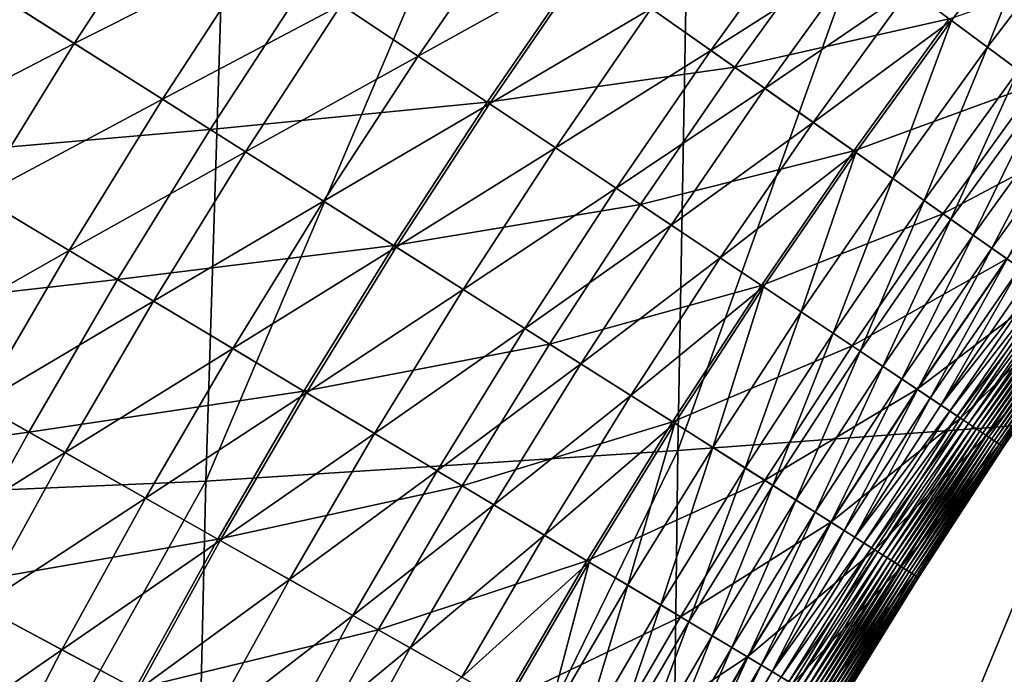
# Model space of a CAD drawing. Extents: x -0.207 to 0.207, y -0.37 to 0.381.
# Drawn here: x -0.131 to -0.11, y -0.094 to -0.081 of the extents above; entities that cross this region are included whole.
import ezdxf

# ---------------------------------------------------------------- set-up
doc = ezdxf.new("R2010")
doc.units = 0
doc.header["$MEASUREMENT"] = 0
doc.layers.get('0').update_dxf_attribs({"linetype": 'CONTINUOUS'})

msp = doc.modelspace()

# ---------------------------------------------------------------- linework, layer by layer
for points in [[(-0.108138, -0.064808, -0.15821), (-0.108418, -0.088935, -0.157631), (-0.117023, -0.089572, -0.126853)], [(-0.108138, -0.064808, -0.15821), (-0.117023, -0.089572, -0.126853), (-0.116596, -0.066012, -0.127747)], [(-0.116596, -0.066012, -0.127747), (-0.117023, -0.089572, -0.126853), (-0.126868, -0.090214, -0.091166)], [(-0.116596, -0.066012, -0.127747), (-0.126868, -0.090214, -0.091166), (-0.126143, -0.067343, -0.092858)], [(-0.126143, -0.067343, -0.092858), (-0.126868, -0.090214, -0.091166), (-0.13742, -0.090665, -0.052352)], [(-0.126143, -0.067343, -0.092858), (-0.13742, -0.090665, -0.052352), (-0.136148, -0.06867, -0.055703)], [(-0.131541, -0.07985, 0.171557), (-0.129611, -0.081072, 0.171252), (-0.127558, -0.077916, 0.171252)], [(-0.129611, -0.081072, 0.171252), (-0.125748, -0.079125, 0.170935), (-0.127558, -0.077916, 0.171252)], [(-0.112187, -0.079943, 0.168416), (-0.111314, -0.080591, 0.167999), (-0.109254, -0.077884, 0.167999)], [(-0.109254, -0.077884, 0.167999), (-0.111314, -0.080591, 0.167999), (-0.110559, -0.081151, 0.167564)], [(-0.109254, -0.077884, 0.167999), (-0.110559, -0.081151, 0.167564), (-0.108513, -0.078463, 0.167564)], [(-0.124041, -0.080266, 0.170609), (-0.122441, -0.081335, 0.170274), (-0.120396, -0.078355, 0.170274)], [(-0.122441, -0.081335, 0.170274), (-0.11893, -0.079387, 0.169929), (-0.120396, -0.078355, 0.170274)], [(-0.117575, -0.080342, 0.169571), (-0.116332, -0.081217, 0.169201), (-0.114286, -0.078387, 0.169201)], [(-0.116332, -0.081217, 0.169201), (-0.113179, -0.079208, 0.168816), (-0.114286, -0.078387, 0.169201)], [(-0.108513, -0.078463, 0.167564), (-0.110559, -0.081151, 0.167564), (-0.109914, -0.08163, 0.167112)], [(-0.118978, -0.079353, 0.152939), (-0.113795, -0.078751, 0.153133), (-0.115832, -0.081569, 0.153133)], [(-0.115832, -0.081569, 0.153133), (-0.113795, -0.078751, 0.153133), (-0.111358, -0.080558, 0.153322)], [(-0.129611, -0.081072, 0.171252), (-0.127772, -0.082236, 0.170935), (-0.125748, -0.079125, 0.170935)], [(-0.127772, -0.082236, 0.170935), (-0.124041, -0.080266, 0.170609), (-0.125748, -0.079125, 0.170935)], [(-0.116332, -0.081217, 0.169201), (-0.115205, -0.082011, 0.168816), (-0.113179, -0.079208, 0.168816)], [(-0.115205, -0.082011, 0.168816), (-0.112187, -0.079943, 0.168416), (-0.113179, -0.079208, 0.168816)], [(-0.111358, -0.080558, 0.153322), (-0.107501, -0.079252, 0.153512), (-0.109528, -0.081916, 0.153512)], [(-0.124768, -0.07978, 0.152742), (-0.118978, -0.079353, 0.152939), (-0.120999, -0.082298, 0.152939)], [(-0.122441, -0.081335, 0.170274), (-0.12095, -0.082331, 0.169929), (-0.11893, -0.079387, 0.169929)], [(-0.120999, -0.082298, 0.152939), (-0.118978, -0.079353, 0.152939), (-0.115832, -0.081569, 0.153133)], [(-0.12095, -0.082331, 0.169929), (-0.117575, -0.080342, 0.169571), (-0.11893, -0.079387, 0.169929)], [(-0.133546, -0.083103, 0.171557), (-0.129611, -0.081072, 0.171252), (-0.131541, -0.07985, 0.171557)], [(-0.131035, -0.08017, 0.152548), (-0.124768, -0.07978, 0.152742), (-0.126776, -0.082867, 0.152742)], [(-0.126776, -0.082867, 0.152742), (-0.124768, -0.07978, 0.152742), (-0.120999, -0.082298, 0.152939)], [(-0.115205, -0.082011, 0.168816), (-0.114196, -0.082722, 0.168416), (-0.112187, -0.079943, 0.168416)], [(-0.114196, -0.082722, 0.168416), (-0.111314, -0.080591, 0.167999), (-0.112187, -0.079943, 0.168416)], [(-0.133031, -0.083411, 0.152548), (-0.131035, -0.08017, 0.152548), (-0.126776, -0.082867, 0.152742)], [(-0.127772, -0.082236, 0.170935), (-0.126037, -0.083335, 0.17061), (-0.124041, -0.080266, 0.170609)], [(-0.126037, -0.083335, 0.17061), (-0.122441, -0.081335, 0.170274), (-0.124041, -0.080266, 0.170609)], [(-0.12095, -0.082331, 0.169929), (-0.119572, -0.083252, 0.169571), (-0.117575, -0.080342, 0.169571)], [(-0.119572, -0.083252, 0.169571), (-0.116332, -0.081217, 0.169201), (-0.117575, -0.080342, 0.169571)], [(-0.115832, -0.081569, 0.153133), (-0.111358, -0.080558, 0.153322), (-0.113351, -0.083316, 0.153322)], [(-0.114196, -0.082722, 0.168416), (-0.113306, -0.083348, 0.167999), (-0.111314, -0.080591, 0.167999)], [(-0.113351, -0.083316, 0.153322), (-0.111358, -0.080558, 0.153322), (-0.109528, -0.081916, 0.153512)], [(-0.111314, -0.080591, 0.167999), (-0.113306, -0.083348, 0.167999), (-0.112538, -0.083889, 0.167564)], [(-0.111314, -0.080591, 0.167999), (-0.112538, -0.083889, 0.167564), (-0.110559, -0.081151, 0.167564)], [(-0.133546, -0.083103, 0.171557), (-0.131586, -0.084277, 0.171252), (-0.129611, -0.081072, 0.171252)], [(-0.131586, -0.084277, 0.171252), (-0.127772, -0.082236, 0.170935), (-0.129611, -0.081072, 0.171252)], [(-0.126037, -0.083335, 0.17061), (-0.124411, -0.084364, 0.170274), (-0.122441, -0.081335, 0.170274)], [(-0.124411, -0.084364, 0.170274), (-0.12095, -0.082331, 0.169929), (-0.122441, -0.081335, 0.170274)], [(-0.119572, -0.083252, 0.169571), (-0.118308, -0.084096, 0.169201), (-0.116332, -0.081217, 0.169201)], [(-0.118308, -0.084096, 0.169201), (-0.115205, -0.082011, 0.168816), (-0.116332, -0.081217, 0.169201)], [(-0.110559, -0.081151, 0.167564), (-0.112538, -0.083889, 0.167564), (-0.111881, -0.084351, 0.167112)], [(-0.110559, -0.081151, 0.167564), (-0.111881, -0.084351, 0.167112), (-0.109914, -0.08163, 0.167112)], [(-0.120999, -0.082298, 0.152939), (-0.115832, -0.081569, 0.153133), (-0.117799, -0.084436, 0.153133)], [(-0.117799, -0.084436, 0.153133), (-0.115832, -0.081569, 0.153133), (-0.113351, -0.083316, 0.153322)], [(-0.109914, -0.08163, 0.167112), (-0.111881, -0.084351, 0.167112), (-0.111325, -0.084743, 0.166644)], [(-0.109914, -0.08163, 0.167112), (-0.111325, -0.084743, 0.166644), (-0.109367, -0.082035, 0.166644)], [(-0.113351, -0.083316, 0.153322), (-0.109528, -0.081916, 0.153512), (-0.111489, -0.084628, 0.153512)], [(-0.111489, -0.084628, 0.153512), (-0.109528, -0.081916, 0.153512), (-0.108219, -0.082887, 0.15371)], [(-0.118308, -0.084096, 0.169201), (-0.117161, -0.084862, 0.168816), (-0.115205, -0.082011, 0.168816)], [(-0.117161, -0.084862, 0.168816), (-0.114196, -0.082722, 0.168416), (-0.115205, -0.082011, 0.168816)], [(-0.109367, -0.082035, 0.166644), (-0.111325, -0.084743, 0.166644), (-0.110859, -0.085071, 0.166159)], [(-0.109367, -0.082035, 0.166644), (-0.110859, -0.085071, 0.166159), (-0.108909, -0.082374, 0.166159)], [(-0.131586, -0.084277, 0.171252), (-0.129719, -0.085396, 0.170935), (-0.127772, -0.082236, 0.170935)], [(-0.129719, -0.085396, 0.170935), (-0.126037, -0.083335, 0.17061), (-0.127772, -0.082236, 0.170935)], [(-0.126776, -0.082867, 0.152742), (-0.120999, -0.082298, 0.152939), (-0.122946, -0.085292, 0.152939)], [(-0.124411, -0.084364, 0.170274), (-0.122897, -0.085323, 0.169929), (-0.12095, -0.082331, 0.169929)], [(-0.122946, -0.085292, 0.152939), (-0.120999, -0.082298, 0.152939), (-0.117799, -0.084436, 0.153133)], [(-0.122897, -0.085323, 0.169929), (-0.119572, -0.083252, 0.169571), (-0.12095, -0.082331, 0.169929)], [(-0.108909, -0.082374, 0.166159), (-0.110859, -0.085071, 0.166159), (-0.110471, -0.085344, 0.165658)], [(-0.108909, -0.082374, 0.166159), (-0.110471, -0.085344, 0.165658), (-0.108529, -0.082657, 0.165658)], [(-0.117161, -0.084862, 0.168816), (-0.116135, -0.085548, 0.168416), (-0.114196, -0.082722, 0.168416)], [(-0.116135, -0.085548, 0.168416), (-0.113306, -0.083348, 0.167999), (-0.114196, -0.082722, 0.168416)], [(-0.108529, -0.082657, 0.165658), (-0.110471, -0.085344, 0.165658), (-0.110151, -0.08557, 0.165142)], [(-0.133031, -0.083411, 0.152548), (-0.126776, -0.082867, 0.152742), (-0.128708, -0.086003, 0.152742)], [(-0.128708, -0.086003, 0.152742), (-0.126776, -0.082867, 0.152742), (-0.122946, -0.085292, 0.152939)], [(-0.111489, -0.084628, 0.153512), (-0.108219, -0.082887, 0.15371), (-0.110156, -0.085566, 0.15371)], [(-0.129719, -0.085396, 0.170935), (-0.127958, -0.086452, 0.170609), (-0.126037, -0.083335, 0.17061)], [(-0.127958, -0.086452, 0.170609), (-0.124411, -0.084364, 0.170274), (-0.126037, -0.083335, 0.17061)], [(-0.122897, -0.085323, 0.169929), (-0.121496, -0.08621, 0.169571), (-0.119572, -0.083252, 0.169571)], [(-0.121496, -0.08621, 0.169571), (-0.118308, -0.084096, 0.169201), (-0.119572, -0.083252, 0.169571)], [(-0.117799, -0.084436, 0.153133), (-0.113351, -0.083316, 0.153322), (-0.115277, -0.086122, 0.153322)], [(-0.116135, -0.085548, 0.168416), (-0.115231, -0.086152, 0.167999), (-0.113306, -0.083348, 0.167999)], [(-0.115277, -0.086122, 0.153322), (-0.113351, -0.083316, 0.153322), (-0.111489, -0.084628, 0.153512)], [(-0.113306, -0.083348, 0.167999), (-0.115231, -0.086152, 0.167999), (-0.114449, -0.086675, 0.167564)], [(-0.113306, -0.083348, 0.167999), (-0.114449, -0.086675, 0.167564), (-0.112538, -0.083889, 0.167564)], [(-0.134948, -0.0867, 0.152548), (-0.133031, -0.083411, 0.152548), (-0.128708, -0.086003, 0.152742)], [(-0.112538, -0.083889, 0.167564), (-0.114449, -0.086675, 0.167564), (-0.113781, -0.087121, 0.167112)], [(-0.112538, -0.083889, 0.167564), (-0.113781, -0.087121, 0.167112), (-0.111881, -0.084351, 0.167112)], [(-0.121496, -0.08621, 0.169571), (-0.120212, -0.087024, 0.169201), (-0.118308, -0.084096, 0.169201)], [(-0.120212, -0.087024, 0.169201), (-0.117161, -0.084862, 0.168816), (-0.118308, -0.084096, 0.169201)], [(-0.133482, -0.087531, 0.171252), (-0.129719, -0.085396, 0.170935), (-0.131586, -0.084277, 0.171252)], [(-0.127958, -0.086452, 0.170609), (-0.126307, -0.087441, 0.170274), (-0.124411, -0.084364, 0.170274)], [(-0.126307, -0.087441, 0.170274), (-0.122897, -0.085323, 0.169929), (-0.124411, -0.084364, 0.170274)], [(-0.111881, -0.084351, 0.167112), (-0.113781, -0.087121, 0.167112), (-0.113216, -0.087499, 0.166644)], [(-0.111881, -0.084351, 0.167112), (-0.113216, -0.087499, 0.166644), (-0.111325, -0.084743, 0.166644)], [(-0.122946, -0.085292, 0.152939), (-0.117799, -0.084436, 0.153133), (-0.119695, -0.087351, 0.153133)], [(-0.119695, -0.087351, 0.153133), (-0.117799, -0.084436, 0.153133), (-0.115277, -0.086122, 0.153322)], [(-0.115277, -0.086122, 0.153322), (-0.111489, -0.084628, 0.153512), (-0.113382, -0.087388, 0.153512)], [(-0.113382, -0.087388, 0.153512), (-0.111489, -0.084628, 0.153512), (-0.110156, -0.085566, 0.15371)], [(-0.111325, -0.084743, 0.166644), (-0.113216, -0.087499, 0.166644), (-0.112742, -0.087815, 0.166159)], [(-0.111325, -0.084743, 0.166644), (-0.112742, -0.087815, 0.166159), (-0.110859, -0.085071, 0.166159)], [(-0.120212, -0.087024, 0.169201), (-0.119047, -0.087761, 0.168816), (-0.117161, -0.084862, 0.168816)], [(-0.119047, -0.087761, 0.168816), (-0.116135, -0.085548, 0.168416), (-0.117161, -0.084862, 0.168816)], [(-0.110859, -0.085071, 0.166159), (-0.112742, -0.087815, 0.166159), (-0.112348, -0.088079, 0.165658)], [(-0.110859, -0.085071, 0.166159), (-0.112348, -0.088079, 0.165658), (-0.110471, -0.085344, 0.165658)], [(-0.133482, -0.087531, 0.171252), (-0.131588, -0.088603, 0.170935), (-0.129719, -0.085396, 0.170935)], [(-0.131588, -0.088603, 0.170935), (-0.127958, -0.086452, 0.170609), (-0.129719, -0.085396, 0.170935)], [(-0.128708, -0.086003, 0.152742), (-0.122946, -0.085292, 0.152939), (-0.12482, -0.088333, 0.152939)], [(-0.126307, -0.087441, 0.170274), (-0.124769, -0.088363, 0.169929), (-0.122897, -0.085323, 0.169929)], [(-0.12482, -0.088333, 0.152939), (-0.122946, -0.085292, 0.152939), (-0.119695, -0.087351, 0.153133)], [(-0.124769, -0.088363, 0.169929), (-0.121496, -0.08621, 0.169571), (-0.122897, -0.085323, 0.169929)], [(-0.110471, -0.085344, 0.165658), (-0.112348, -0.088079, 0.165658), (-0.112022, -0.088296, 0.165142)], [(-0.110471, -0.085344, 0.165658), (-0.112022, -0.088296, 0.165142), (-0.110151, -0.08557, 0.165142)], [(-0.119047, -0.087761, 0.168816), (-0.118004, -0.088422, 0.168416), (-0.116135, -0.085548, 0.168416)], [(-0.118004, -0.088422, 0.168416), (-0.115231, -0.086152, 0.167999), (-0.116135, -0.085548, 0.168416)], [(-0.113382, -0.087388, 0.153512), (-0.110156, -0.085566, 0.15371), (-0.112027, -0.088293, 0.15371)], [(-0.112027, -0.088293, 0.15371), (-0.110156, -0.085566, 0.15371), (-0.109267, -0.086193, 0.153925)], [(-0.110151, -0.08557, 0.165142), (-0.112022, -0.088296, 0.165142), (-0.111754, -0.088475, 0.164612)], [(-0.110151, -0.08557, 0.165142), (-0.111754, -0.088475, 0.164612), (-0.109888, -0.085755, 0.164612)], [(-0.109888, -0.085755, 0.164612), (-0.111754, -0.088475, 0.164612), (-0.111532, -0.088624, 0.164067)], [(-0.109888, -0.085755, 0.164612), (-0.111532, -0.088624, 0.164067), (-0.109669, -0.085909, 0.164067)], [(-0.134948, -0.0867, 0.152548), (-0.128708, -0.086003, 0.152742), (-0.130562, -0.089185, 0.152742)], [(-0.130562, -0.089185, 0.152742), (-0.128708, -0.086003, 0.152742), (-0.12482, -0.088333, 0.152939)], [(-0.111532, -0.088624, 0.164067), (-0.109487, -0.086038, 0.163509), (-0.109669, -0.085909, 0.164067)], [(-0.111532, -0.088624, 0.164067), (-0.111346, -0.088748, 0.163509), (-0.109487, -0.086038, 0.163509)], [(-0.111346, -0.088748, 0.163509), (-0.109334, -0.086145, 0.162938), (-0.109487, -0.086038, 0.163509)], [(-0.124769, -0.088363, 0.169929), (-0.123348, -0.089215, 0.169571), (-0.121496, -0.08621, 0.169571)], [(-0.123348, -0.089215, 0.169571), (-0.120212, -0.087024, 0.169201), (-0.121496, -0.08621, 0.169571)], [(-0.119695, -0.087351, 0.153133), (-0.115277, -0.086122, 0.153322), (-0.117132, -0.088974, 0.153322)], [(-0.118004, -0.088422, 0.168416), (-0.117086, -0.089003, 0.167999), (-0.115231, -0.086152, 0.167999)], [(-0.117132, -0.088974, 0.153322), (-0.115277, -0.086122, 0.153322), (-0.113382, -0.087388, 0.153512)], [(-0.115231, -0.086152, 0.167999), (-0.117086, -0.089003, 0.167999), (-0.116291, -0.089506, 0.167564)], [(-0.115231, -0.086152, 0.167999), (-0.116291, -0.089506, 0.167564), (-0.114449, -0.086675, 0.167564)], [(-0.112027, -0.088293, 0.15371), (-0.109267, -0.086193, 0.153925), (-0.111122, -0.088898, 0.153925)], [(-0.111346, -0.088748, 0.163509), (-0.111191, -0.088852, 0.162938), (-0.109334, -0.086145, 0.162938)], [(-0.111191, -0.088852, 0.162938), (-0.109207, -0.086235, 0.162358), (-0.109334, -0.086145, 0.162938)], [(-0.111191, -0.088852, 0.162938), (-0.111062, -0.088938, 0.162358), (-0.109207, -0.086235, 0.162358)], [(-0.111122, -0.088898, 0.153925), (-0.109267, -0.086193, 0.153925), (-0.108733, -0.086568, 0.154163)], [(-0.111062, -0.088938, 0.162358), (-0.109102, -0.086309, 0.161769), (-0.109207, -0.086235, 0.162358)], [(-0.131588, -0.088603, 0.170935), (-0.129801, -0.089615, 0.170609), (-0.127958, -0.086452, 0.170609)], [(-0.129801, -0.089615, 0.170609), (-0.126307, -0.087441, 0.170274), (-0.127958, -0.086452, 0.170609)], [(-0.111062, -0.088938, 0.162358), (-0.110955, -0.089009, 0.161769), (-0.109102, -0.086309, 0.161769)], [(-0.110955, -0.089009, 0.161769), (-0.109014, -0.086371, 0.161173), (-0.109102, -0.086309, 0.161769)], [(-0.110955, -0.089009, 0.161769), (-0.110865, -0.089069, 0.161173), (-0.109014, -0.086371, 0.161173)], [(-0.110865, -0.089069, 0.161173), (-0.108939, -0.086424, 0.160572), (-0.109014, -0.086371, 0.161173)], [(-0.110865, -0.089069, 0.161173), (-0.110789, -0.08912, 0.160572), (-0.108939, -0.086424, 0.160572)], [(-0.110789, -0.08912, 0.160572), (-0.108872, -0.086471, 0.159968), (-0.108939, -0.086424, 0.160572)], [(-0.110789, -0.08912, 0.160572), (-0.110721, -0.089166, 0.159968), (-0.108872, -0.086471, 0.159968)], [(-0.110721, -0.089166, 0.159968), (-0.10881, -0.086515, 0.159362), (-0.108872, -0.086471, 0.159968)], [(-0.114449, -0.086675, 0.167564), (-0.116291, -0.089506, 0.167564), (-0.115613, -0.089936, 0.167112)], [(-0.114449, -0.086675, 0.167564), (-0.115613, -0.089936, 0.167112), (-0.113781, -0.087121, 0.167112)], [(-0.111122, -0.088898, 0.153925), (-0.108733, -0.086568, 0.154163), (-0.11058, -0.08926, 0.154163)], [(-0.110721, -0.089166, 0.159968), (-0.110658, -0.089208, 0.159362), (-0.10881, -0.086515, 0.159362)], [(-0.110658, -0.089208, 0.159362), (-0.108748, -0.086558, 0.158757), (-0.10881, -0.086515, 0.159362)], [(-0.110658, -0.089208, 0.159362), (-0.110595, -0.08925, 0.158757), (-0.108748, -0.086558, 0.158757)], [(-0.110595, -0.08925, 0.158757), (-0.108688, -0.0866, 0.158158), (-0.108748, -0.086558, 0.158757)], [(-0.110595, -0.08925, 0.158757), (-0.110534, -0.089291, 0.158158), (-0.108688, -0.0866, 0.158158)], [(-0.11058, -0.08926, 0.154163), (-0.108733, -0.086568, 0.154163), (-0.108469, -0.086755, 0.154434)], [(-0.110534, -0.089291, 0.158158), (-0.108629, -0.086642, 0.157574), (-0.108688, -0.0866, 0.158158)], [(-0.110534, -0.089291, 0.158158), (-0.110474, -0.089331, 0.157574), (-0.108629, -0.086642, 0.157574)], [(-0.110474, -0.089331, 0.157574), (-0.108574, -0.086681, 0.15701), (-0.108629, -0.086642, 0.157574)], [(-0.110474, -0.089331, 0.157574), (-0.110418, -0.089368, 0.15701), (-0.108574, -0.086681, 0.15701)], [(-0.110418, -0.089368, 0.15701), (-0.108522, -0.086717, 0.156474), (-0.108574, -0.086681, 0.15701)], [(-0.136783, -0.090035, 0.152548), (-0.134948, -0.0867, 0.152548), (-0.130562, -0.089185, 0.152742)], [(-0.11058, -0.08926, 0.154163), (-0.108469, -0.086755, 0.154434), (-0.110311, -0.089439, 0.154434)], [(-0.110418, -0.089368, 0.15701), (-0.110365, -0.089404, 0.156474), (-0.108522, -0.086717, 0.156474)], [(-0.110365, -0.089404, 0.156474), (-0.108475, -0.08675, 0.155973), (-0.108522, -0.086717, 0.156474)], [(-0.110365, -0.089404, 0.156474), (-0.110317, -0.089436, 0.155973), (-0.108475, -0.08675, 0.155973)], [(-0.110317, -0.089436, 0.155973), (-0.108434, -0.08678, 0.155514), (-0.108475, -0.08675, 0.155973)], [(-0.110317, -0.089436, 0.155973), (-0.110275, -0.089464, 0.155514), (-0.108434, -0.08678, 0.155514)], [(-0.110311, -0.089439, 0.154434), (-0.108469, -0.086755, 0.154434), (-0.108387, -0.086813, 0.154744)], [(-0.110311, -0.089439, 0.154434), (-0.108387, -0.086813, 0.154744), (-0.110227, -0.089495, 0.154744)], [(-0.110275, -0.089464, 0.155514), (-0.108399, -0.086804, 0.155102), (-0.108434, -0.08678, 0.155514)], [(-0.110275, -0.089464, 0.155514), (-0.11024, -0.089487, 0.155102), (-0.108399, -0.086804, 0.155102)], [(-0.110227, -0.089495, 0.154744), (-0.108399, -0.086804, 0.155102), (-0.11024, -0.089487, 0.155102)], [(-0.110227, -0.089495, 0.154744), (-0.108387, -0.086813, 0.154744), (-0.108399, -0.086804, 0.155102)], [(-0.123348, -0.089215, 0.169571), (-0.122044, -0.089997, 0.169201), (-0.120212, -0.087024, 0.169201)], [(-0.122044, -0.089997, 0.169201), (-0.119047, -0.087761, 0.168816), (-0.120212, -0.087024, 0.169201)], [(-0.113781, -0.087121, 0.167112), (-0.115613, -0.089936, 0.167112), (-0.115038, -0.0903, 0.166644)], [(-0.113781, -0.087121, 0.167112), (-0.115038, -0.0903, 0.166644), (-0.113216, -0.087499, 0.166644)], [(-0.129801, -0.089615, 0.170609), (-0.128127, -0.090564, 0.170274), (-0.126307, -0.087441, 0.170274)], [(-0.128127, -0.090564, 0.170274), (-0.124769, -0.088363, 0.169929), (-0.126307, -0.087441, 0.170274)], [(-0.12482, -0.088333, 0.152939), (-0.119695, -0.087351, 0.153133), (-0.121519, -0.090311, 0.153133)], [(-0.121519, -0.090311, 0.153133), (-0.119695, -0.087351, 0.153133), (-0.117132, -0.088974, 0.153322)], [(-0.117132, -0.088974, 0.153322), (-0.113382, -0.087388, 0.153512), (-0.115207, -0.090193, 0.153512)], [(-0.115207, -0.090193, 0.153512), (-0.113382, -0.087388, 0.153512), (-0.112027, -0.088293, 0.15371)], [(-0.113216, -0.087499, 0.166644), (-0.115038, -0.0903, 0.166644), (-0.114556, -0.090605, 0.166159)], [(-0.113216, -0.087499, 0.166644), (-0.114556, -0.090605, 0.166159), (-0.112742, -0.087815, 0.166159)], [(-0.122044, -0.089997, 0.169201), (-0.120861, -0.090706, 0.168816), (-0.119047, -0.087761, 0.168816)], [(-0.120861, -0.090706, 0.168816), (-0.118004, -0.088422, 0.168416), (-0.119047, -0.087761, 0.168816)], [(-0.112742, -0.087815, 0.166159), (-0.114556, -0.090605, 0.166159), (-0.114156, -0.090859, 0.165658)], [(-0.112742, -0.087815, 0.166159), (-0.114156, -0.090859, 0.165658), (-0.112348, -0.088079, 0.165658)], [(-0.112348, -0.088079, 0.165658), (-0.114156, -0.090859, 0.165658), (-0.113825, -0.091068, 0.165142)], [(-0.112348, -0.088079, 0.165658), (-0.113825, -0.091068, 0.165142), (-0.112022, -0.088296, 0.165142)], [(-0.115207, -0.090193, 0.153512), (-0.112027, -0.088293, 0.15371), (-0.11383, -0.091065, 0.15371)], [(-0.11383, -0.091065, 0.15371), (-0.112027, -0.088293, 0.15371), (-0.111122, -0.088898, 0.153925)], [(-0.112022, -0.088296, 0.165142), (-0.113825, -0.091068, 0.165142), (-0.113553, -0.091241, 0.164612)], [(-0.112022, -0.088296, 0.165142), (-0.113553, -0.091241, 0.164612), (-0.111754, -0.088475, 0.164612)], [(-0.130562, -0.089185, 0.152742), (-0.12482, -0.088333, 0.152939), (-0.126618, -0.091419, 0.152939)], [(-0.128127, -0.090564, 0.170274), (-0.126567, -0.091448, 0.169929), (-0.124769, -0.088363, 0.169929)], [(-0.126618, -0.091419, 0.152939), (-0.12482, -0.088333, 0.152939), (-0.121519, -0.090311, 0.153133)], [(-0.126567, -0.091448, 0.169929), (-0.123348, -0.089215, 0.169571), (-0.124769, -0.088363, 0.169929)], [(-0.120861, -0.090706, 0.168816), (-0.119802, -0.09134, 0.168416), (-0.118004, -0.088422, 0.168416)], [(-0.119802, -0.09134, 0.168416), (-0.117086, -0.089003, 0.167999), (-0.118004, -0.088422, 0.168416)], [(-0.111754, -0.088475, 0.164612), (-0.113553, -0.091241, 0.164612), (-0.113327, -0.091383, 0.164067)], [(-0.111754, -0.088475, 0.164612), (-0.113327, -0.091383, 0.164067), (-0.111532, -0.088624, 0.164067)], [(-0.133378, -0.091855, 0.170935), (-0.129801, -0.089615, 0.170609), (-0.131588, -0.088603, 0.170935)], [(-0.113327, -0.091383, 0.164067), (-0.111346, -0.088748, 0.163509), (-0.111532, -0.088624, 0.164067)], [(-0.108418, -0.088935, -0.157631), (-0.108573, -0.110086, -0.157588), (-0.117278, -0.110373, -0.126746)], [(-0.108418, -0.088935, -0.157631), (-0.117278, -0.110373, -0.126746), (-0.117023, -0.089572, -0.126853)], [(-0.11383, -0.091065, 0.15371), (-0.111122, -0.088898, 0.153925), (-0.112911, -0.091647, 0.153925)], [(-0.113327, -0.091383, 0.164067), (-0.113139, -0.091503, 0.163509), (-0.111346, -0.088748, 0.163509)], [(-0.113139, -0.091503, 0.163509), (-0.111191, -0.088852, 0.162938), (-0.111346, -0.088748, 0.163509)], [(-0.113139, -0.091503, 0.163509), (-0.112981, -0.091603, 0.162938), (-0.111191, -0.088852, 0.162938)], [(-0.112981, -0.091603, 0.162938), (-0.111062, -0.088938, 0.162358), (-0.111191, -0.088852, 0.162938)], [(-0.112981, -0.091603, 0.162938), (-0.11285, -0.091686, 0.162358), (-0.111062, -0.088938, 0.162358)], [(-0.112911, -0.091647, 0.153925), (-0.111122, -0.088898, 0.153925), (-0.11058, -0.08926, 0.154163)], [(-0.11285, -0.091686, 0.162358), (-0.110955, -0.089009, 0.161769), (-0.111062, -0.088938, 0.162358)], [(-0.121519, -0.090311, 0.153133), (-0.117132, -0.088974, 0.153322), (-0.118917, -0.091871, 0.153322)], [(-0.119802, -0.09134, 0.168416), (-0.11887, -0.091899, 0.167999), (-0.117086, -0.089003, 0.167999)], [(-0.118917, -0.091871, 0.153322), (-0.117132, -0.088974, 0.153322), (-0.115207, -0.090193, 0.153512)], [(-0.117086, -0.089003, 0.167999), (-0.11887, -0.091899, 0.167999), (-0.118063, -0.092383, 0.167564)], [(-0.117086, -0.089003, 0.167999), (-0.118063, -0.092383, 0.167564), (-0.116291, -0.089506, 0.167564)], [(-0.11285, -0.091686, 0.162358), (-0.112741, -0.091755, 0.161769), (-0.110955, -0.089009, 0.161769)], [(-0.112741, -0.091755, 0.161769), (-0.110865, -0.089069, 0.161173), (-0.110955, -0.089009, 0.161769)], [(-0.112741, -0.091755, 0.161769), (-0.11265, -0.091812, 0.161173), (-0.110865, -0.089069, 0.161173)], [(-0.11265, -0.091812, 0.161173), (-0.110789, -0.08912, 0.160572), (-0.110865, -0.089069, 0.161173)], [(-0.11265, -0.091812, 0.161173), (-0.112572, -0.091861, 0.160572), (-0.110789, -0.08912, 0.160572)], [(-0.112572, -0.091861, 0.160572), (-0.110721, -0.089166, 0.159968), (-0.110789, -0.08912, 0.160572)], [(-0.136783, -0.090035, 0.152548), (-0.130562, -0.089185, 0.152742), (-0.132338, -0.092411, 0.152742)], [(-0.132338, -0.092411, 0.152742), (-0.130562, -0.089185, 0.152742), (-0.126618, -0.091419, 0.152939)], [(-0.126567, -0.091448, 0.169929), (-0.125125, -0.092265, 0.169571), (-0.123348, -0.089215, 0.169571)], [(-0.125125, -0.092265, 0.169571), (-0.122044, -0.089997, 0.169201), (-0.123348, -0.089215, 0.169571)], [(-0.112911, -0.091647, 0.153925), (-0.11058, -0.08926, 0.154163), (-0.11236, -0.091996, 0.154163)], [(-0.112572, -0.091861, 0.160572), (-0.112503, -0.091905, 0.159968), (-0.110721, -0.089166, 0.159968)], [(-0.112503, -0.091905, 0.159968), (-0.110658, -0.089208, 0.159362), (-0.110721, -0.089166, 0.159968)], [(-0.112503, -0.091905, 0.159968), (-0.112439, -0.091946, 0.159362), (-0.110658, -0.089208, 0.159362)], [(-0.112439, -0.091946, 0.159362), (-0.110595, -0.08925, 0.158757), (-0.110658, -0.089208, 0.159362)], [(-0.112439, -0.091946, 0.159362), (-0.112375, -0.091986, 0.158757), (-0.110595, -0.08925, 0.158757)], [(-0.112375, -0.091986, 0.158757), (-0.110534, -0.089291, 0.158158), (-0.110595, -0.08925, 0.158757)], [(-0.112375, -0.091986, 0.158757), (-0.112313, -0.092026, 0.158158), (-0.110534, -0.089291, 0.158158)], [(-0.11236, -0.091996, 0.154163), (-0.11058, -0.08926, 0.154163), (-0.110311, -0.089439, 0.154434)], [(-0.112313, -0.092026, 0.158158), (-0.110474, -0.089331, 0.157574), (-0.110534, -0.089291, 0.158158)], [(-0.112313, -0.092026, 0.158158), (-0.112252, -0.092064, 0.157574), (-0.110474, -0.089331, 0.157574)], [(-0.112252, -0.092064, 0.157574), (-0.110418, -0.089368, 0.15701), (-0.110474, -0.089331, 0.157574)], [(-0.116291, -0.089506, 0.167564), (-0.118063, -0.092383, 0.167564), (-0.117375, -0.092795, 0.167112)], [(-0.116291, -0.089506, 0.167564), (-0.117375, -0.092795, 0.167112), (-0.115613, -0.089936, 0.167112)], [(-0.11236, -0.091996, 0.154163), (-0.110311, -0.089439, 0.154434), (-0.112087, -0.092169, 0.154434)], [(-0.112252, -0.092064, 0.157574), (-0.112195, -0.0921, 0.15701), (-0.110418, -0.089368, 0.15701)], [(-0.112195, -0.0921, 0.15701), (-0.110365, -0.089404, 0.156474), (-0.110418, -0.089368, 0.15701)], [(-0.112195, -0.0921, 0.15701), (-0.112141, -0.092134, 0.156474), (-0.110365, -0.089404, 0.156474)], [(-0.112141, -0.092134, 0.156474), (-0.110317, -0.089436, 0.155973), (-0.110365, -0.089404, 0.156474)], [(-0.112141, -0.092134, 0.156474), (-0.112093, -0.092165, 0.155973), (-0.110317, -0.089436, 0.155973)], [(-0.112093, -0.092165, 0.155973), (-0.110275, -0.089464, 0.155514), (-0.110317, -0.089436, 0.155973)], [(-0.112093, -0.092165, 0.155973), (-0.11205, -0.092192, 0.155514), (-0.110275, -0.089464, 0.155514)], [(-0.112087, -0.092169, 0.154434), (-0.110311, -0.089439, 0.154434), (-0.110227, -0.089495, 0.154744)], [(-0.112087, -0.092169, 0.154434), (-0.110227, -0.089495, 0.154744), (-0.112002, -0.092223, 0.154744)], [(-0.11205, -0.092192, 0.155514), (-0.11024, -0.089487, 0.155102), (-0.110275, -0.089464, 0.155514)], [(-0.11205, -0.092192, 0.155514), (-0.112015, -0.092215, 0.155102), (-0.11024, -0.089487, 0.155102)], [(-0.112002, -0.092223, 0.154744), (-0.11024, -0.089487, 0.155102), (-0.112015, -0.092215, 0.155102)], [(-0.112002, -0.092223, 0.154744), (-0.110227, -0.089495, 0.154744), (-0.11024, -0.089487, 0.155102)], [(-0.133378, -0.091855, 0.170935), (-0.131567, -0.092823, 0.17061), (-0.129801, -0.089615, 0.170609)], [(-0.131567, -0.092823, 0.17061), (-0.128127, -0.090564, 0.170274), (-0.129801, -0.089615, 0.170609)], [(-0.117023, -0.089572, -0.126853), (-0.117278, -0.110373, -0.126746), (-0.127331, -0.110652, -0.090702)], [(-0.117023, -0.089572, -0.126853), (-0.127331, -0.110652, -0.090702), (-0.126868, -0.090214, -0.091166)], [(-0.115613, -0.089936, 0.167112), (-0.117375, -0.092795, 0.167112), (-0.116791, -0.093145, 0.166644)], [(-0.115613, -0.089936, 0.167112), (-0.116791, -0.093145, 0.166644), (-0.115038, -0.0903, 0.166644)], [(-0.125125, -0.092265, 0.169571), (-0.123802, -0.093014, 0.169201), (-0.122044, -0.089997, 0.169201)], [(-0.123802, -0.093014, 0.169201), (-0.120861, -0.090706, 0.168816), (-0.122044, -0.089997, 0.169201)], [(-0.126868, -0.090214, -0.091166), (-0.127331, -0.110652, -0.090702), (-0.138419, -0.110916, -0.050509)], [(-0.126868, -0.090214, -0.091166), (-0.138419, -0.110916, -0.050509), (-0.13742, -0.090665, -0.052352)], [(-0.126618, -0.091419, 0.152939), (-0.121519, -0.090311, 0.153133), (-0.12327, -0.093316, 0.153133)], [(-0.12327, -0.093316, 0.153133), (-0.121519, -0.090311, 0.153133), (-0.118917, -0.091871, 0.153322)], [(-0.118917, -0.091871, 0.153322), (-0.115207, -0.090193, 0.153512), (-0.116963, -0.093042, 0.153512)], [(-0.116963, -0.093042, 0.153512), (-0.115207, -0.090193, 0.153512), (-0.11383, -0.091065, 0.15371)], [(-0.115038, -0.0903, 0.166644), (-0.116791, -0.093145, 0.166644), (-0.116302, -0.093438, 0.166159)], [(-0.115038, -0.0903, 0.166644), (-0.116302, -0.093438, 0.166159), (-0.114556, -0.090605, 0.166159)], [(-0.131567, -0.092823, 0.17061), (-0.12987, -0.09373, 0.170274), (-0.128127, -0.090564, 0.170274)], [(-0.12987, -0.09373, 0.170274), (-0.126567, -0.091448, 0.169929), (-0.128127, -0.090564, 0.170274)], [(-0.123802, -0.093014, 0.169201), (-0.122603, -0.093694, 0.168816), (-0.120861, -0.090706, 0.168816)], [(-0.122603, -0.093694, 0.168816), (-0.119802, -0.09134, 0.168416), (-0.120861, -0.090706, 0.168816)], [(-0.114556, -0.090605, 0.166159), (-0.116302, -0.093438, 0.166159), (-0.115895, -0.093682, 0.165658)], [(-0.114556, -0.090605, 0.166159), (-0.115895, -0.093682, 0.165658), (-0.114156, -0.090859, 0.165658)], [(-0.114156, -0.090859, 0.165658), (-0.115895, -0.093682, 0.165658), (-0.11556, -0.093883, 0.165142)], [(-0.114156, -0.090859, 0.165658), (-0.11556, -0.093883, 0.165142), (-0.113825, -0.091068, 0.165142)], [(-0.116963, -0.093042, 0.153512), (-0.11383, -0.091065, 0.15371), (-0.115565, -0.09388, 0.15371)], [(-0.115565, -0.09388, 0.15371), (-0.11383, -0.091065, 0.15371), (-0.112911, -0.091647, 0.153925)], [(-0.113825, -0.091068, 0.165142), (-0.11556, -0.093883, 0.165142), (-0.115283, -0.094049, 0.164612)], [(-0.113825, -0.091068, 0.165142), (-0.115283, -0.094049, 0.164612), (-0.113553, -0.091241, 0.164612)], [(-0.122603, -0.093694, 0.168816), (-0.121528, -0.094302, 0.168416), (-0.119802, -0.09134, 0.168416)], [(-0.121528, -0.094302, 0.168416), (-0.11887, -0.091899, 0.167999), (-0.119802, -0.09134, 0.168416)], [(-0.113553, -0.091241, 0.164612), (-0.115283, -0.094049, 0.164612), (-0.115054, -0.094186, 0.164067)], [(-0.113553, -0.091241, 0.164612), (-0.115054, -0.094186, 0.164067), (-0.113327, -0.091383, 0.164067)], [(-0.115054, -0.094186, 0.164067), (-0.113139, -0.091503, 0.163509), (-0.113327, -0.091383, 0.164067)], [(-0.132338, -0.092411, 0.152742), (-0.126618, -0.091419, 0.152939), (-0.12834, -0.094548, 0.152939)], [(-0.12987, -0.09373, 0.170274), (-0.128288, -0.094575, 0.169929), (-0.126567, -0.091448, 0.169929)], [(-0.12834, -0.094548, 0.152939), (-0.126618, -0.091419, 0.152939), (-0.12327, -0.093316, 0.153133)], [(-0.128288, -0.094575, 0.169929), (-0.125125, -0.092265, 0.169571), (-0.126567, -0.091448, 0.169929)], [(-0.115054, -0.094186, 0.164067), (-0.114862, -0.094301, 0.163509), (-0.113139, -0.091503, 0.163509)], [(-0.114862, -0.094301, 0.163509), (-0.112981, -0.091603, 0.162938), (-0.113139, -0.091503, 0.163509)], [(-0.114862, -0.094301, 0.163509), (-0.114702, -0.094397, 0.162938), (-0.112981, -0.091603, 0.162938)], [(-0.114702, -0.094397, 0.162938), (-0.11285, -0.091686, 0.162358), (-0.112981, -0.091603, 0.162938)], [(-0.115565, -0.09388, 0.15371), (-0.112911, -0.091647, 0.153925), (-0.114631, -0.09444, 0.153925)], [(-0.114702, -0.094397, 0.162938), (-0.114569, -0.094477, 0.162358), (-0.11285, -0.091686, 0.162358)], [(-0.114631, -0.09444, 0.153925), (-0.112911, -0.091647, 0.153925), (-0.11236, -0.091996, 0.154163)], [(-0.114569, -0.094477, 0.162358), (-0.112741, -0.091755, 0.161769), (-0.11285, -0.091686, 0.162358)], [(-0.114569, -0.094477, 0.162358), (-0.114459, -0.094543, 0.161769), (-0.112741, -0.091755, 0.161769)], [(-0.114459, -0.094543, 0.161769), (-0.11265, -0.091812, 0.161173), (-0.112741, -0.091755, 0.161769)], [(-0.114459, -0.094543, 0.161769), (-0.114367, -0.094598, 0.161173), (-0.11265, -0.091812, 0.161173)], [(-0.114367, -0.094598, 0.161173), (-0.112572, -0.091861, 0.160572), (-0.11265, -0.091812, 0.161173)], [(-0.12327, -0.093316, 0.153133), (-0.118917, -0.091871, 0.153322), (-0.12063, -0.094811, 0.153322)], [(-0.121528, -0.094302, 0.168416), (-0.120582, -0.094838, 0.167999), (-0.11887, -0.091899, 0.167999)], [(-0.12063, -0.094811, 0.153322), (-0.118917, -0.091871, 0.153322), (-0.116963, -0.093042, 0.153512)], [(-0.11887, -0.091899, 0.167999), (-0.120582, -0.094838, 0.167999), (-0.119764, -0.095301, 0.167564)], [(-0.11887, -0.091899, 0.167999), (-0.119764, -0.095301, 0.167564), (-0.118063, -0.092383, 0.167564)], [(-0.114631, -0.09444, 0.153925), (-0.11236, -0.091996, 0.154163), (-0.114072, -0.094775, 0.154163)], [(-0.114367, -0.094598, 0.161173), (-0.114288, -0.094646, 0.160572), (-0.112572, -0.091861, 0.160572)], [(-0.114288, -0.094646, 0.160572), (-0.112503, -0.091905, 0.159968), (-0.112572, -0.091861, 0.160572)], [(-0.114288, -0.094646, 0.160572), (-0.114218, -0.094688, 0.159968), (-0.112503, -0.091905, 0.159968)], [(-0.114218, -0.094688, 0.159968), (-0.112439, -0.091946, 0.159362), (-0.112503, -0.091905, 0.159968)], [(-0.114218, -0.094688, 0.159968), (-0.114152, -0.094727, 0.159362), (-0.112439, -0.091946, 0.159362)], [(-0.114152, -0.094727, 0.159362), (-0.112375, -0.091986, 0.158757), (-0.112439, -0.091946, 0.159362)], [(-0.114152, -0.094727, 0.159362), (-0.114088, -0.094765, 0.158757), (-0.112375, -0.091986, 0.158757)], [(-0.114088, -0.094765, 0.158757), (-0.112313, -0.092026, 0.158158), (-0.112375, -0.091986, 0.158757)], [(-0.114072, -0.094775, 0.154163), (-0.11236, -0.091996, 0.154163), (-0.112087, -0.092169, 0.154434)], [(-0.114088, -0.094765, 0.158757), (-0.114024, -0.094803, 0.158158), (-0.112313, -0.092026, 0.158158)], [(-0.114072, -0.094775, 0.154163), (-0.112087, -0.092169, 0.154434), (-0.113795, -0.094941, 0.154434)], [(-0.114024, -0.094803, 0.158158), (-0.112252, -0.092064, 0.157574), (-0.112313, -0.092026, 0.158158)], [(-0.114024, -0.094803, 0.158158), (-0.113963, -0.09484, 0.157574), (-0.112252, -0.092064, 0.157574)], [(-0.113963, -0.09484, 0.157574), (-0.112195, -0.0921, 0.15701), (-0.112252, -0.092064, 0.157574)], [(-0.113963, -0.09484, 0.157574), (-0.113905, -0.094875, 0.15701), (-0.112195, -0.0921, 0.15701)], [(-0.113905, -0.094875, 0.15701), (-0.112141, -0.092134, 0.156474), (-0.112195, -0.0921, 0.15701)], [(-0.113905, -0.094875, 0.15701), (-0.11385, -0.094908, 0.156474), (-0.112141, -0.092134, 0.156474)], [(-0.11385, -0.094908, 0.156474), (-0.112093, -0.092165, 0.155973), (-0.112141, -0.092134, 0.156474)], [(-0.11385, -0.094908, 0.156474), (-0.113801, -0.094937, 0.155973), (-0.112093, -0.092165, 0.155973)], [(-0.113801, -0.094937, 0.155973), (-0.11205, -0.092192, 0.155514), (-0.112093, -0.092165, 0.155973)], [(-0.113801, -0.094937, 0.155973), (-0.113758, -0.094963, 0.155514), (-0.11205, -0.092192, 0.155514)], [(-0.113795, -0.094941, 0.154434), (-0.112087, -0.092169, 0.154434), (-0.112002, -0.092223, 0.154744)], [(-0.113795, -0.094941, 0.154434), (-0.112002, -0.092223, 0.154744), (-0.113708, -0.094993, 0.154744)], [(-0.113758, -0.094963, 0.155514), (-0.112015, -0.092215, 0.155102), (-0.11205, -0.092192, 0.155514)], [(-0.113758, -0.094963, 0.155514), (-0.113721, -0.094985, 0.155102), (-0.112015, -0.092215, 0.155102)], [(-0.113708, -0.094993, 0.154744), (-0.112015, -0.092215, 0.155102), (-0.113721, -0.094985, 0.155102)], [(-0.113708, -0.094993, 0.154744), (-0.112002, -0.092223, 0.154744), (-0.112015, -0.092215, 0.155102)], [(-0.134034, -0.09568, 0.152742), (-0.132338, -0.092411, 0.152742), (-0.12834, -0.094548, 0.152939)], [(-0.128288, -0.094575, 0.169929), (-0.126826, -0.095357, 0.169571), (-0.125125, -0.092265, 0.169571)], [(-0.126826, -0.095357, 0.169571), (-0.123802, -0.093014, 0.169201), (-0.125125, -0.092265, 0.169571)], [(-0.118063, -0.092383, 0.167564), (-0.119764, -0.095301, 0.167564), (-0.119066, -0.095697, 0.167112)], [(-0.118063, -0.092383, 0.167564), (-0.119066, -0.095697, 0.167112), (-0.117375, -0.092795, 0.167112)], [(-0.133253, -0.096073, 0.17061), (-0.12987, -0.09373, 0.170274), (-0.131567, -0.092823, 0.17061)], [(-0.117375, -0.092795, 0.167112), (-0.119066, -0.095697, 0.167112), (-0.118474, -0.096032, 0.166644)], [(-0.117375, -0.092795, 0.167112), (-0.118474, -0.096032, 0.166644), (-0.116791, -0.093145, 0.166644)], [(-0.126826, -0.095357, 0.169571), (-0.125486, -0.096073, 0.169201), (-0.123802, -0.093014, 0.169201)], [(-0.125486, -0.096073, 0.169201), (-0.122603, -0.093694, 0.168816), (-0.123802, -0.093014, 0.169201)], [(-0.12063, -0.094811, 0.153322), (-0.116963, -0.093042, 0.153512), (-0.118648, -0.095934, 0.153512)], [(-0.118648, -0.095934, 0.153512), (-0.116963, -0.093042, 0.153512), (-0.115565, -0.09388, 0.15371)], [(-0.116791, -0.093145, 0.166644), (-0.118474, -0.096032, 0.166644), (-0.117978, -0.096314, 0.166159)], [(-0.116791, -0.093145, 0.166644), (-0.117978, -0.096314, 0.166159), (-0.116302, -0.093438, 0.166159)], [(-0.12834, -0.094548, 0.152939), (-0.12327, -0.093316, 0.153133), (-0.124946, -0.096362, 0.153133)], [(-0.124946, -0.096362, 0.153133), (-0.12327, -0.093316, 0.153133), (-0.12063, -0.094811, 0.153322)], [(-0.116302, -0.093438, 0.166159), (-0.117978, -0.096314, 0.166159), (-0.117565, -0.096547, 0.165658)], [(-0.116302, -0.093438, 0.166159), (-0.117565, -0.096547, 0.165658), (-0.115895, -0.093682, 0.165658)], [(-0.133253, -0.096073, 0.17061), (-0.131534, -0.096938, 0.170274), (-0.12987, -0.09373, 0.170274)], [(-0.131534, -0.096938, 0.170274), (-0.128288, -0.094575, 0.169929), (-0.12987, -0.09373, 0.170274)], [(-0.125486, -0.096073, 0.169201), (-0.12427, -0.096723, 0.168816), (-0.122603, -0.093694, 0.168816)], [(-0.12427, -0.096723, 0.168816), (-0.121528, -0.094302, 0.168416), (-0.122603, -0.093694, 0.168816)], [(-0.115895, -0.093682, 0.165658), (-0.117565, -0.096547, 0.165658), (-0.117224, -0.09674, 0.165142)], [(-0.115895, -0.093682, 0.165658), (-0.117224, -0.09674, 0.165142), (-0.11556, -0.093883, 0.165142)], [(-0.118648, -0.095934, 0.153512), (-0.115565, -0.09388, 0.15371), (-0.117229, -0.096737, 0.15371)], [(-0.117229, -0.096737, 0.15371), (-0.115565, -0.09388, 0.15371), (-0.114631, -0.09444, 0.153925)], [(-0.11556, -0.093883, 0.165142), (-0.117224, -0.09674, 0.165142), (-0.116944, -0.096899, 0.164612)], [(-0.11556, -0.093883, 0.165142), (-0.116944, -0.096899, 0.164612), (-0.115283, -0.094049, 0.164612)], [(-0.115283, -0.094049, 0.164612), (-0.116944, -0.096899, 0.164612), (-0.116712, -0.097031, 0.164067)], [(-0.115283, -0.094049, 0.164612), (-0.116712, -0.097031, 0.164067), (-0.115054, -0.094186, 0.164067)], [(-0.116712, -0.097031, 0.164067), (-0.114862, -0.094301, 0.163509), (-0.115054, -0.094186, 0.164067)]]:
    msp.add_3dface(points)

doc.saveas('drawing.dxf')
